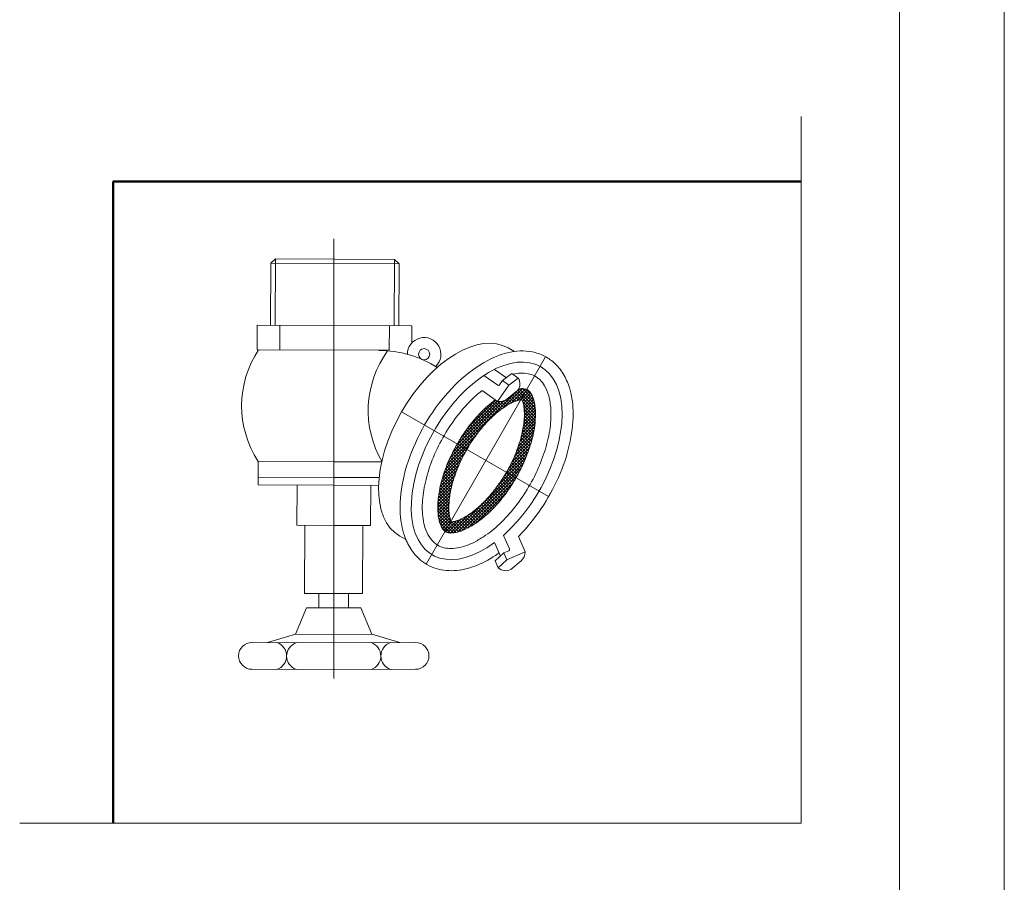
# Model space of a CAD drawing. Extents: x -19956 to 2059, y -15545 to 798.
# Drawn here: x 1587 to 1821, y -14928 to -14723 of the extents above; entities that cross this region are included whole.
import ezdxf

# ---------------------------------------------------------------- set-up
doc = ezdxf.new("R2010")
doc.units = 0
doc.header["$MEASUREMENT"] = 0
doc.layers.add('WYMIAROWA', color=1, linetype='CONTINUOUS', lineweight=20)

msp = doc.modelspace()

# ---------------------------------------------------------------- linework, layer by layer
at = {"layer": 'WYMIAROWA', "color": 5}
for p, q in [((1821.239, -13884.796), (1821.239, -15544.902)), ((1821.239, -13884.796), (1821.239, -15544.902)), ((1821.239, -13884.796), (1821.239, -15544.902)), ((1821.239, -15544.902), (1821.239, -13884.796)), ((1821.239, -13884.796), (1821.239, -15544.902)), ((1821.239, -13884.796), (1821.239, -15544.902)), ((1821.239, -13884.796), (1821.239, -15544.902)), ((1821.239, -13884.796), (1821.239, -15544.902)), ((1821.239, -15544.902), (1821.239, -13884.796)), ((1821.239, -13884.796), (1821.239, -15544.902)), ((1821.239, -13884.796), (1821.239, -15544.902)), ((1821.239, -13884.796), (1821.239, -15544.902)), ((1796.239, -15519.902), (1796.239, -13909.796))]:
    msp.add_line(p, q, dxfattribs=at)
at = {"layer": 'WYMIAROWA'}
for p, q in [((1772.829, -14745.883), (1772.829, -14914.232)), ((1661.388, -14775.052), (1661.388, -14879.795)), ((1646.398, -14780.86), (1647.468, -14779.8)), ((1647.468, -14779.8), (1647.394, -14795.605)), ((1647.468, -14779.8), (1661.681, -14779.866)), ((1675.895, -14779.932), (1661.681, -14779.866)), ((1646.33, -14795.6), (1646.398, -14780.86)), ((1646.398, -14780.86), (1676.954, -14781.001)), ((1675.895, -14779.932), (1675.822, -14795.736)), ((1676.954, -14781.001), (1675.895, -14779.932)), ((1676.886, -14795.741), (1676.954, -14781.001)), ((1643.174, -14795.585), (1643.147, -14801.44)), ((1643.174, -14795.585), (1661.608, -14795.671)), ((1648.573, -14795.61), (1648.546, -14801.465)), ((1680.042, -14795.756), (1661.608, -14795.671)), ((1674.643, -14795.731), (1674.616, -14801.585)), ((1680.042, -14795.756), (1680.023, -14799.802)), ((1704.455, -14801.87), (1702.997, -14801.029)), ((1643.147, -14801.44), (1674.616, -14801.585)), ((1711.88, -14803.112), (1683.432, -14852.528)), ((1700.477, -14809.915), (1697.183, -14807.585)), ((1702.541, -14808.144), (1699.696, -14806.131)), ((1701.65, -14808.805), (1703.88, -14807.15)), ((1705.388, -14808.218), (1703.88, -14807.15)), ((1700.415, -14813.752), (1703.159, -14809.872)), ((1700.919, -14809.84), (1701.65, -14808.805)), ((1703.159, -14809.872), (1701.65, -14808.805)), ((1705.388, -14808.218), (1703.159, -14809.872)), ((1689.058, -14827.321), (1705.056, -14811.324)), ((1700.415, -14813.752), (1696.751, -14811.16)), ((1701.891, -14815.235), (1706.405, -14810.721)), ((1705.21, -14811.204), (1702.654, -14813.194)), ((1704.827, -14813.681), (1703.602, -14812.456)), ((1703.716, -14814.156), (1707.074, -14810.799)), ((1705.397, -14813.504), (1704.022, -14812.129)), ((1706.02, -14813.38), (1704.442, -14811.802)), ((1709.467, -14816.081), (1704.861, -14811.475)), ((1704.996, -14813.623), (1707.611, -14811.008)), ((1709.41, -14815.277), (1705.265, -14811.132)), ((1705.314, -14811.065), (1705.607, -14810.772)), ((1709.294, -14814.415), (1705.545, -14810.665)), ((1705.981, -14813.385), (1708.026, -14811.34)), ((1709.085, -14813.458), (1706.347, -14810.72)), ((1706.397, -14813.716), (1708.356, -14811.757)), ((1706.573, -14814.287), (1708.628, -14812.231)), ((1706.7, -14814.906), (1708.855, -14812.751)), ((1708.651, -14812.279), (1707.208, -14810.835)), ((1708.026, -14811.34), (1708.026, -14811.34)), ((1708.356, -14811.757), (1708.356, -14811.757)), ((1689.742, -14825.891), (1702.054, -14813.579)), ((1690.591, -14824.295), (1701.073, -14813.813)), ((1691.7, -14822.439), (1700.48, -14813.659)), ((1693.346, -14820.046), (1699.961, -14813.431)), ((1699.799, -14816.867), (1697.929, -14814.997)), ((1700.201, -14816.522), (1698.328, -14814.649)), ((1700.611, -14816.185), (1698.734, -14814.308)), ((1701.03, -14815.857), (1699.148, -14813.976)), ((1701.458, -14815.539), (1699.656, -14813.737)), ((1701.897, -14815.231), (1700.418, -14813.753)), ((1702.347, -14814.934), (1701.216, -14813.803)), ((1702.809, -14814.65), (1701.829, -14813.67)), ((1703.286, -14814.38), (1702.334, -14813.428)), ((1703.778, -14814.126), (1702.763, -14813.11)), ((1704.291, -14813.891), (1703.182, -14812.783)), ((1709.483, -14816.843), (1706.421, -14813.782)), ((1709.467, -14817.574), (1706.679, -14814.786)), ((1706.786, -14815.567), (1709.043, -14813.31)), ((1706.832, -14816.268), (1709.195, -14813.905)), ((1706.841, -14817.005), (1709.314, -14814.533)), ((1712.614, -14836.456), (1677.569, -14816.219)), ((1697.544, -14819.092), (1695.675, -14817.223)), ((1697.903, -14818.704), (1696.035, -14816.837)), ((1698.268, -14818.323), (1696.401, -14816.456)), ((1698.64, -14817.948), (1696.774, -14816.081)), ((1699.019, -14817.58), (1697.152, -14815.713)), ((1699.405, -14817.22), (1697.537, -14815.352)), ((1706.495, -14820.338), (1709.475, -14817.359)), ((1706.642, -14819.445), (1709.481, -14816.605)), ((1706.748, -14818.592), (1709.457, -14815.883)), ((1709.426, -14818.28), (1706.793, -14815.647)), ((1706.814, -14817.779), (1709.401, -14815.192)), ((1709.363, -14818.964), (1706.838, -14816.438)), ((1709.282, -14819.629), (1706.838, -14817.186)), ((1695.52, -14821.548), (1693.635, -14819.663)), ((1695.842, -14821.124), (1693.961, -14819.243)), ((1696.171, -14820.705), (1694.293, -14818.828)), ((1696.505, -14820.293), (1694.63, -14818.418)), ((1696.845, -14819.887), (1694.973, -14818.014)), ((1697.192, -14819.486), (1695.321, -14817.616)), ((1706.063, -14822.263), (1709.363, -14818.963)), ((1706.304, -14821.276), (1709.436, -14818.144)), ((1708.949, -14821.536), (1706.668, -14819.256)), ((1709.073, -14820.914), (1706.748, -14818.589)), ((1709.185, -14820.279), (1706.806, -14817.9)), ((1709.282, -14819.629), (1709.282, -14819.629)), ((1688.492, -14828.634), (1695.351, -14821.775)), ((1693.992, -14823.754), (1692.084, -14821.846)), ((1694.286, -14823.301), (1692.384, -14821.399)), ((1694.586, -14822.855), (1692.689, -14820.957)), ((1694.892, -14822.413), (1692.999, -14820.52)), ((1695.203, -14821.978), (1693.314, -14820.089)), ((1695.203, -14821.978), (1695.203, -14821.978)), ((1695.351, -14821.775), (1695.351, -14821.775)), ((1704.984, -14825.582), (1708.926, -14821.64)), ((1705.413, -14824.407), (1709.111, -14820.709)), ((1705.769, -14823.305), (1709.255, -14819.818)), ((1708.342, -14823.916), (1706.19, -14821.764)), ((1708.508, -14823.336), (1706.33, -14821.158)), ((1708.665, -14822.746), (1706.457, -14820.538)), ((1708.812, -14822.147), (1706.571, -14819.905)), ((1708.812, -14822.147), (1708.812, -14822.147)), ((1709.073, -14820.914), (1709.073, -14820.914)), ((1709.111, -14820.709), (1709.111, -14820.709)), ((1709.185, -14820.279), (1709.185, -14820.279)), ((1688.018, -14829.855), (1693.776, -14824.097)), ((1692.608, -14826.104), (1690.666, -14824.162)), ((1692.874, -14825.622), (1690.939, -14823.688)), ((1693.145, -14825.146), (1691.217, -14823.219)), ((1693.421, -14824.677), (1691.501, -14822.756)), ((1693.704, -14824.213), (1691.79, -14822.298)), ((1693.704, -14824.213), (1693.704, -14824.213)), ((1693.776, -14824.097), (1693.776, -14824.097)), ((1693.992, -14823.754), (1693.992, -14823.754)), ((1694.286, -14823.301), (1694.286, -14823.301)), ((1694.586, -14822.855), (1694.586, -14822.855)), ((1694.892, -14822.413), (1694.892, -14822.413)), ((1703.838, -14828.222), (1708.424, -14823.636)), ((1704.467, -14826.846), (1708.699, -14822.615)), ((1707.591, -14826.153), (1705.522, -14824.083)), ((1707.791, -14825.605), (1705.703, -14823.518)), ((1707.983, -14825.05), (1705.876, -14822.943)), ((1708.166, -14824.487), (1706.038, -14822.359)), ((1708.342, -14823.916), (1708.342, -14823.916)), ((1708.424, -14823.636), (1708.424, -14823.636)), ((1708.508, -14823.336), (1708.508, -14823.336)), ((1708.665, -14822.746), (1708.665, -14822.746)), ((1708.699, -14822.615), (1708.699, -14822.615)), ((1687.619, -14831.001), (1692.719, -14825.9)), ((1691.376, -14828.604), (1689.387, -14826.615)), ((1691.609, -14828.092), (1689.631, -14826.113)), ((1691.85, -14827.585), (1689.881, -14825.617)), ((1692.096, -14827.085), (1690.137, -14825.126)), ((1692.349, -14826.591), (1690.399, -14824.641)), ((1692.719, -14825.9), (1692.719, -14825.9)), ((1693.145, -14825.146), (1693.145, -14825.146)), ((1693.421, -14824.677), (1693.421, -14824.677)), ((1702.037, -14831.516), (1707.702, -14825.851)), ((1703.056, -14829.75), (1708.094, -14824.713)), ((1706.492, -14828.786), (1704.493, -14826.787)), ((1706.725, -14828.273), (1704.714, -14826.262)), ((1706.951, -14827.753), (1704.928, -14825.729)), ((1707.172, -14827.226), (1705.134, -14825.188)), ((1707.385, -14826.693), (1705.332, -14824.64)), ((1707.385, -14826.693), (1707.385, -14826.693)), ((1707.591, -14826.153), (1707.591, -14826.153)), ((1707.702, -14825.851), (1707.702, -14825.851)), ((1707.791, -14825.605), (1707.791, -14825.605)), ((1707.983, -14825.05), (1707.983, -14825.05)), ((1708.094, -14824.713), (1708.094, -14824.713)), ((1643.337, -14833.641), (1643.362, -14828.052)), ((1643.362, -14828.052), (1661.458, -14828.136)), ((1672.932, -14828.189), (1661.458, -14828.136)), ((1687.001, -14833.112), (1691.27, -14828.842)), ((1687.283, -14832.084), (1691.915, -14827.451)), ((1690.51, -14830.726), (1688.471, -14828.686)), ((1690.716, -14830.184), (1688.69, -14828.159)), ((1690.928, -14829.651), (1688.916, -14827.638)), ((1691.149, -14829.124), (1689.148, -14827.124)), ((1689.961, -14845.086), (1706.685, -14828.362)), ((1700.555, -14833.745), (1707.238, -14827.062)), ((1705.499, -14830.781), (1703.542, -14828.823)), ((1705.756, -14830.291), (1703.789, -14828.324)), ((1706.007, -14829.795), (1704.03, -14827.818)), ((1706.252, -14829.294), (1704.265, -14827.306)), ((1706.685, -14828.362), (1706.685, -14828.362)), ((1707.172, -14827.226), (1707.172, -14827.226)), ((1707.238, -14827.062), (1707.238, -14827.062)), ((1686.578, -14835.028), (1690.304, -14831.303)), ((1686.768, -14834.092), (1690.742, -14830.118)), ((1687.481, -14831.43), (1687.481, -14831.43)), ((1689.612, -14833.561), (1687.481, -14831.43)), ((1687.619, -14831.001), (1687.619, -14831.001)), ((1687.663, -14830.866), (1687.663, -14830.866)), ((1689.773, -14832.975), (1687.663, -14830.866)), ((1689.944, -14832.4), (1687.854, -14830.31)), ((1690.124, -14831.833), (1688.052, -14829.761)), ((1690.313, -14831.275), (1688.258, -14829.22)), ((1690.884, -14844.91), (1706.016, -14829.778)), ((1691.984, -14844.556), (1705.19, -14831.351)), ((1702.037, -14831.516), (1702.037, -14831.516)), ((1704.132, -14833.147), (1702.213, -14831.228)), ((1702.213, -14831.228), (1702.213, -14831.228)), ((1704.417, -14832.685), (1702.49, -14830.759)), ((1702.49, -14830.759), (1702.49, -14830.759)), ((1704.696, -14832.217), (1702.762, -14830.284)), ((1702.762, -14830.284), (1702.762, -14830.284)), ((1704.969, -14831.744), (1703.028, -14829.803)), ((1705.237, -14831.265), (1703.288, -14829.316)), ((1661.432, -14833.724), (1643.337, -14833.641)), ((1661.441, -14831.861), (1643.345, -14831.778)), ((1652.65, -14833.684), (1652.606, -14843.264)), ((1661.432, -14833.724), (1672.09, -14833.774)), ((1661.441, -14831.861), (1672.213, -14831.911)), ((1670.214, -14833.765), (1670.169, -14843.345)), ((1686.318, -14836.782), (1689.638, -14833.461)), ((1686.43, -14835.923), (1689.94, -14832.413)), ((1686.839, -14833.775), (1686.839, -14833.775)), ((1689.086, -14836.022), (1686.839, -14833.775)), ((1686.985, -14833.174), (1686.985, -14833.174)), ((1689.197, -14835.386), (1686.985, -14833.174)), ((1687.001, -14833.112), (1687.001, -14833.112)), ((1687.141, -14832.584), (1687.141, -14832.584)), ((1689.323, -14834.765), (1687.141, -14832.584)), ((1687.283, -14832.084), (1687.283, -14832.084)), ((1687.306, -14832.002), (1687.306, -14832.002)), ((1689.462, -14834.157), (1687.306, -14832.002)), ((1693.343, -14843.944), (1704.121, -14833.166)), ((1700.555, -14833.745), (1700.555, -14833.745)), ((1702.631, -14835.38), (1700.739, -14833.487)), ((1700.739, -14833.487), (1700.739, -14833.487)), ((1702.942, -14834.944), (1701.045, -14833.047)), ((1701.045, -14833.047), (1701.045, -14833.047)), ((1703.248, -14834.503), (1701.345, -14832.601)), ((1701.345, -14832.601), (1701.345, -14832.601)), ((1703.548, -14834.056), (1701.64, -14832.149)), ((1701.64, -14832.149), (1701.64, -14832.149)), ((1703.843, -14833.605), (1701.929, -14831.691)), ((1701.929, -14831.691), (1701.929, -14831.691)), ((1686.198, -14838.395), (1689.195, -14835.398)), ((1686.241, -14837.605), (1689.392, -14834.455)), ((1686.43, -14835.923), (1686.43, -14835.923)), ((1686.472, -14835.648), (1686.472, -14835.648)), ((1688.858, -14838.034), (1686.472, -14835.648)), ((1686.582, -14835.011), (1686.582, -14835.011)), ((1688.913, -14837.343), (1686.582, -14835.011)), ((1688.99, -14836.673), (1686.704, -14834.387)), ((1695.194, -14842.84), (1702.571, -14835.463)), ((1700.653, -14837.882), (1698.781, -14836.01)), ((1700.996, -14837.478), (1699.122, -14835.604)), ((1701.334, -14837.07), (1699.457, -14835.192)), ((1701.667, -14836.655), (1699.786, -14834.775)), ((1701.994, -14836.235), (1700.109, -14834.351)), ((1702.315, -14835.81), (1700.427, -14833.922)), ((1700.427, -14833.922), (1700.427, -14833.922)), ((1686.188, -14839.152), (1689.043, -14836.297)), ((1689.013, -14841.175), (1686.199, -14838.362)), ((1686.209, -14839.878), (1688.933, -14837.154)), ((1686.238, -14837.654), (1686.238, -14837.654)), ((1688.887, -14840.303), (1686.238, -14837.654)), ((1686.241, -14837.605), (1686.241, -14837.605)), ((1686.261, -14840.573), (1688.862, -14837.971)), ((1686.298, -14836.967), (1686.298, -14836.967)), ((1688.835, -14839.505), (1686.298, -14836.967)), ((1686.318, -14836.782), (1686.318, -14836.782)), ((1686.377, -14836.3), (1686.377, -14836.3)), ((1688.83, -14838.752), (1686.377, -14836.3)), ((1698.469, -14840.178), (1696.602, -14838.311)), ((1698.848, -14839.811), (1696.982, -14837.944)), ((1699.221, -14839.437), (1697.355, -14837.57)), ((1699.588, -14839.057), (1697.721, -14837.19)), ((1699.949, -14838.671), (1698.08, -14836.803)), ((1700.304, -14838.279), (1698.434, -14836.409)), ((1689.307, -14842.216), (1686.187, -14839.097)), ((1691.174, -14844.83), (1686.208, -14839.864)), ((1690.579, -14844.982), (1686.271, -14840.674)), ((1686.344, -14841.236), (1688.83, -14838.75)), ((1686.459, -14841.867), (1688.835, -14839.492)), ((1686.608, -14842.466), (1688.877, -14840.197)), ((1686.791, -14843.029), (1688.958, -14840.862)), ((1689.179, -14845.121), (1693.512, -14840.788)), ((1695.613, -14842.549), (1693.716, -14840.652)), ((1696.045, -14842.234), (1694.156, -14840.346)), ((1696.468, -14841.911), (1694.586, -14840.028)), ((1696.883, -14841.579), (1695.006, -14839.702)), ((1697.291, -14841.24), (1695.417, -14839.366)), ((1697.69, -14840.893), (1695.82, -14839.022)), ((1698.083, -14840.539), (1696.215, -14838.67)), ((1698.083, -14840.539), (1698.083, -14840.539)), ((1652.606, -14843.264), (1661.388, -14843.304)), ((1654.469, -14843.272), (1654.394, -14859.505)), ((1661.388, -14843.304), (1654.469, -14843.272)), ((1689.939, -14845.089), (1686.396, -14841.546)), ((1689.226, -14845.123), (1686.623, -14842.519)), ((1687.013, -14843.554), (1689.08, -14841.487)), ((1687.279, -14844.035), (1689.249, -14842.064)), ((1687.601, -14844.459), (1689.589, -14842.471)), ((1688.004, -14844.803), (1690.544, -14842.263)), ((1688.526, -14845.028), (1691.782, -14841.772)), ((1691.738, -14844.647), (1689.564, -14842.474)), ((1692.277, -14844.44), (1690.197, -14842.36)), ((1692.796, -14844.212), (1690.772, -14842.188)), ((1693.298, -14843.967), (1691.312, -14841.982)), ((1693.785, -14843.708), (1691.827, -14841.75)), ((1694.259, -14843.435), (1692.322, -14841.498)), ((1694.721, -14843.15), (1692.801, -14841.23)), ((1695.172, -14842.855), (1693.265, -14840.947)), ((1694.721, -14843.15), (1694.721, -14843.15)), ((1695.172, -14842.855), (1695.172, -14842.855)), ((1695.194, -14842.84), (1695.194, -14842.84)), ((1696.045, -14842.234), (1696.045, -14842.234)), ((1696.468, -14841.911), (1696.468, -14841.911)), ((1697.291, -14841.24), (1697.291, -14841.24)), ((1661.388, -14843.304), (1668.306, -14843.336)), ((1670.169, -14843.345), (1661.388, -14843.304)), ((1668.306, -14843.336), (1668.231, -14859.569)), ((1688.317, -14844.96), (1687.118, -14843.761)), ((1678.583, -14846.682), (1677.125, -14845.84)), ((1701.106, -14850.603), (1699.696, -14847.415)), ((1703.251, -14848.93), (1701.821, -14845.698)), ((1707.023, -14849.629), (1705.399, -14845.955)), ((1701.93, -14849.86), (1699.867, -14851.718)), ((1703.089, -14849.348), (1701.93, -14849.86)), ((1702.677, -14851.551), (1701.93, -14849.86)), ((1707.023, -14849.629), (1702.677, -14851.551)), ((1700.614, -14853.408), (1699.867, -14851.718)), ((1700.614, -14853.408), (1702.677, -14851.551)), ((1703.577, -14853.824), (1706.034, -14851.713)), ((1668.231, -14859.569), (1654.394, -14859.505)), ((1657.853, -14859.521), (1657.837, -14862.926)), ((1664.922, -14859.521), (1664.938, -14862.926)), ((1654.91, -14862.913), (1652.291, -14869.242)), ((1661.297, -14862.942), (1654.91, -14862.913)), ((1657.837, -14862.926), (1661.297, -14862.942)), ((1661.478, -14862.942), (1667.865, -14862.913)), ((1664.938, -14862.926), (1661.478, -14862.942)), ((1667.865, -14862.913), (1670.484, -14869.242)), ((1661.258, -14871.286), (1641.892, -14871.204)), ((1652.291, -14869.242), (1645.616, -14871.214)), ((1652.291, -14869.242), (1661.267, -14869.284)), ((1670.484, -14869.242), (1661.508, -14869.284)), ((1661.517, -14871.286), (1680.884, -14871.204)), ((1670.484, -14869.242), (1677.159, -14871.214)), ((1641.635, -14877.582), (1661.229, -14877.673)), ((1681.14, -14877.582), (1661.547, -14877.673)), ((1772.829, -14914.232), (1586.525, -14914.232))]:
    msp.add_line(p, q, dxfattribs=at)
at = {"layer": 'WYMIAROWA', "color": 6, "lineweight": 50}
for p, q in [((1608.808, -14914.232), (1608.808, -14761.351)), ((1608.808, -14761.351), (1772.829, -14761.351))]:
    msp.add_line(p, q, dxfattribs=at)
at = {"layer": 'WYMIAROWA'}
msp.add_circle((1682.941, -14802.527), 1.331, dxfattribs=at)
for centre, radius, start, end in [((1682.941, -14802.527), 3.992, 313.48898, 180.96234), ((1663.604, -14814.84), 24.172, 146.33644, 213.13341), ((1693.776, -14815.95), 24.172, 143.95663, 210.42127), ((1672.001, -14828.244), 26.611, 58.07159, 89.73492), ((1700.66, -14809.657), 0.317, 234.72315, 324.72315), ((1703.208, -14809.586), 2.574, 321.04718, 32.10329), ((1700.979, -14811.24), 2.574, 257.34302, 310.60598), ((1702.961, -14849.058), 0.317, 293.856, 23.856), ((1704.45, -14849.684), 2.574, 307.97317, 1.23613), ((1702.387, -14851.542), 2.574, 226.47586, 297.53197), ((1641.877, -14874.398), 3.193, 89.73492, 269.73492), ((1646.801, -14874.412), 3.357, 287.68313, 71.78671), ((1653.515, -14874.444), 3.357, 107.68313, 251.78671), ((1669.26, -14874.444), 3.357, 288.21329, 72.31687), ((1675.974, -14874.412), 3.357, 108.21329, 252.31687), ((1680.898, -14874.398), 3.193, 270.26508, 90.26508)]:
    msp.add_arc(centre, radius, start, end, dxfattribs=at)
for centre, start_param, end_param in [((1690.061, -14823.434), 3.1415927, 6.2831853), ((1697.835, -14827.922), 1.0263221, 7.1896609)]:
    msp.add_ellipse(centre, major_axis=(-12.936, -22.406), ratio=0.5575931, start_param=start_param, end_param=end_param, dxfattribs=at)
for points, knots in [([(1705.399, -14845.955), (1705.732, -14845.621), (1706.062, -14845.279), (1708.221, -14842.959), (1709.929, -14840.745), (1712.956, -14836.019), (1714.275, -14833.508), (1716.413, -14828.395), (1717.232, -14825.796), (1718.288, -14820.714), (1718.526, -14818.232), (1718.374, -14813.974), (1718.088, -14812.148), (1717.19, -14809.291), (1716.698, -14808.184), (1715.463, -14806.173), (1714.718, -14805.269), (1713.134, -14803.864), (1712.331, -14803.322), (1710.605, -14802.473), (1709.684, -14802.165), (1707.777, -14801.786), (1706.792, -14801.716), (1704.797, -14801.793), (1703.787, -14801.941), (1701.76, -14802.432), (1700.744, -14802.775), (1697.345, -14804.226), (1694.978, -14805.737), (1690.466, -14809.53), (1688.323, -14811.814), (1684.469, -14816.895), (1682.76, -14819.691), (1679.965, -14825.487), (1678.879, -14828.486), (1677.463, -14834.366), (1677.133, -14837.248), (1677.291, -14841.771), (1677.554, -14843.52), (1678.398, -14846.35), (1678.885, -14847.489), (1680.121, -14849.56), (1680.872, -14850.492), (1682.309, -14851.788), (1682.924, -14852.236), (1683.579, -14852.615), (1684.28, -14853.019), (1685.027, -14853.344), (1686.581, -14853.823), (1687.388, -14853.977), (1689.033, -14854.124), (1689.872, -14854.116), (1692.355, -14853.871), (1694.018, -14853.429), (1697.323, -14852.07), (1698.968, -14851.153), (1700.646, -14849.984), (1700.717, -14849.934), (1700.788, -14849.884)], [1.125006, 1.125006, 1.125006, 1.125006, 1.1797786, 1.1797786, 1.4882537, 1.4882537, 1.7967288, 1.7967288, 2.105204, 2.105204, 2.4136791, 2.4136791, 2.6685211, 2.6685211, 2.8482308, 2.8482308, 3.0279404, 3.0279404, 3.1784696, 3.1784696, 3.3289988, 3.3289988, 3.479528, 3.479528, 3.6300572, 3.6300572, 3.7805864, 3.7805864, 4.1354012, 4.1354012, 4.490216, 4.490216, 4.8450308, 4.8450308, 5.1998456, 5.1998456, 5.5546604, 5.5546604, 5.7980605, 5.7980605, 5.9813978, 5.9813978, 6.1647352, 6.1647352, 6.2831853, 6.2831853, 6.2831853, 6.4099065, 6.4099065, 6.5366277, 6.5366277, 6.6633489, 6.6633489, 6.9089189, 6.9089189, 7.1544888, 7.1544888, 7.1653309, 7.1653309, 7.1653309, 7.1653309]), ([(1696.751, -14811.16), (1696.094, -14811.681), (1695.439, -14812.249), (1693.498, -14814.075), (1692.236, -14815.458), (1689.866, -14818.47), (1688.758, -14820.098), (1686.77, -14823.492), (1685.891, -14825.258), (1684.415, -14828.814), (1683.82, -14830.602), (1682.947, -14834.08), (1682.67, -14835.768), (1682.438, -14838.923), (1682.485, -14840.389), (1682.822, -14842.694), (1683.054, -14843.6), (1683.653, -14845.179), (1684.018, -14845.851), (1684.839, -14846.968), (1685.293, -14847.413), (1685.929, -14847.865), (1686.072, -14847.957), (1686.219, -14848.042), (1686.658, -14848.296), (1687.133, -14848.489), (1688.181, -14848.753), (1688.755, -14848.823), (1690.008, -14848.818), (1690.688, -14848.742), (1692.136, -14848.423), (1692.904, -14848.18), (1694.499, -14847.52), (1695.326, -14847.103), (1697.433, -14845.844), (1698.73, -14844.894), (1701.286, -14842.659), (1702.544, -14841.374), (1704.932, -14838.548), (1706.062, -14837.006), (1708.121, -14833.762), (1709.05, -14832.06), (1710.649, -14828.601), (1711.319, -14826.845), (1712.361, -14823.391), (1712.734, -14821.695), (1713.167, -14818.476), (1713.227, -14816.955), (1713.07, -14814.427), (1712.897, -14813.377), (1712.384, -14811.524), (1712.045, -14810.723), (1711.321, -14809.499), (1710.956, -14809.035), (1710.165, -14808.261), (1709.738, -14807.95), (1708.808, -14807.459), (1708.303, -14807.277), (1707.183, -14807.048), (1706.568, -14807.001), (1705.333, -14807.064), (1704.728, -14807.15), (1704.091, -14807.3)], [4.0965917, 4.0965917, 4.0965917, 4.0965917, 4.2175881, 4.2175881, 4.4594268, 4.4594268, 4.7012656, 4.7012656, 4.9431043, 4.9431043, 5.1849431, 5.1849431, 5.4267818, 5.4267818, 5.6686205, 5.6686205, 5.8559677, 5.8559677, 6.0433148, 6.0433148, 6.2306619, 6.2306619, 6.2831853, 6.2831853, 6.2831853, 6.4402411, 6.4402411, 6.5972969, 6.5972969, 6.7543527, 6.7543527, 6.9114084, 6.9114084, 7.0684642, 7.0684642, 7.3052262, 7.3052262, 7.5419882, 7.5419882, 7.7787502, 7.7787502, 8.0155123, 8.0155123, 8.2522743, 8.2522743, 8.4890363, 8.4890363, 8.7257983, 8.7257983, 8.9231109, 8.9231109, 9.1204236, 9.1204236, 9.283068, 9.283068, 9.4457125, 9.4457125, 9.6083569, 9.6083569, 9.7710013, 9.7710013, 9.9079444, 9.9079444, 9.9079444, 9.9079444]), ([(1688.067, -14844.841), (1688.17, -14844.9), (1688.278, -14844.95), (1688.544, -14845.037), (1688.701, -14845.074), (1689.092, -14845.122), (1689.326, -14845.133), (1689.879, -14845.103), (1690.199, -14845.062), (1690.917, -14844.91), (1691.316, -14844.798), (1692.421, -14844.403), (1693.173, -14844.059), (1694.767, -14843.148), (1695.609, -14842.582), (1697.323, -14841.243), (1698.194, -14840.47), (1699.912, -14838.745), (1700.759, -14837.794), (1702.385, -14835.754), (1703.164, -14834.665), (1704.898, -14831.957), (1705.803, -14830.296), (1707.337, -14826.935), (1707.966, -14825.237), (1708.905, -14821.955), (1709.214, -14820.372), (1709.483, -14817.831), (1709.508, -14816.815), (1709.409, -14815.011), (1709.284, -14814.224), (1708.986, -14813.074), (1708.83, -14812.655), (1708.512, -14811.984), (1708.35, -14811.732), (1708.052, -14811.353), (1707.917, -14811.226), (1707.661, -14811.03), (1707.538, -14810.96), (1707.236, -14810.837), (1707.055, -14810.784), (1706.569, -14810.719), (1706.265, -14810.707), (1705.762, -14810.751), (1705.626, -14810.768), (1705.483, -14810.79)], [6.2831853, 6.2831853, 6.2831853, 6.2831853, 6.3993939, 6.3993939, 6.5156026, 6.5156026, 6.6318112, 6.6318112, 6.7480199, 6.7480199, 6.8642285, 6.8642285, 7.0457825, 7.0457825, 7.2273364, 7.2273364, 7.4088904, 7.4088904, 7.5904443, 7.5904443, 7.7719983, 7.7719983, 8.0237058, 8.0237058, 8.2754133, 8.2754133, 8.5271209, 8.5271209, 8.7181501, 8.7181501, 8.9091794, 8.9091794, 9.0572327, 9.0572327, 9.2052859, 9.2052859, 9.3533391, 9.3533391, 9.5013923, 9.5013923, 9.6494456, 9.6494456, 9.7974988, 9.7974988, 9.8479655, 9.8479655, 9.8479655, 9.8479655]), ([(1699.914, -14813.398), (1699.582, -14813.638), (1699.246, -14813.894), (1697.824, -14815.041), (1696.721, -14816.08), (1694.582, -14818.418), (1693.547, -14819.718), (1691.623, -14822.492), (1690.736, -14823.966), (1689.171, -14826.987), (1688.494, -14828.533), (1687.392, -14831.587), (1686.967, -14833.094), (1686.386, -14835.951), (1686.229, -14837.299), (1686.167, -14839.46), (1686.216, -14840.324), (1686.425, -14841.826), (1686.586, -14842.462), (1686.912, -14843.367), (1687.067, -14843.686), (1687.368, -14844.186), (1687.513, -14844.368), (1687.777, -14844.642), (1687.896, -14844.735), (1688.034, -14844.822), (1688.05, -14844.832), (1688.067, -14844.841)], [4.0352662, 4.0352662, 4.0352662, 4.0352662, 4.1065264, 4.1065264, 4.3357191, 4.3357191, 4.5649118, 4.5649118, 4.7941046, 4.7941046, 5.0232973, 5.0232973, 5.25249, 5.25249, 5.4816828, 5.4816828, 5.6623177, 5.6623177, 5.8429525, 5.8429525, 5.9834868, 5.9834868, 6.1240211, 6.1240211, 6.2645554, 6.2645554, 6.2831853, 6.2831853, 6.2831853, 6.2831853]), ([(1706.241, -14813.362), (1706.115, -14813.367), (1705.932, -14813.386), (1705.456, -14813.483), (1705.165, -14813.561), (1704.492, -14813.8), (1704.111, -14813.96), (1703.06, -14814.483), (1702.347, -14814.907), (1700.842, -14815.976), (1700.051, -14816.619), (1698.459, -14818.099), (1697.657, -14818.935), (1696.097, -14820.763), (1695.339, -14821.753), (1693.911, -14823.841), (1693.241, -14824.938), (1691.848, -14827.505), (1691.166, -14828.992), (1690.055, -14831.923), (1689.627, -14833.367), (1689.087, -14835.847), (1688.936, -14836.912), (1688.802, -14838.825), (1688.82, -14839.672), (1688.95, -14840.906), (1689.039, -14841.354), (1689.231, -14842.05), (1689.334, -14842.298), (1689.418, -14842.463), (1689.423, -14842.473), (1689.428, -14842.483)], [3.4806601, 3.4806601, 3.4806601, 3.4806601, 3.6006206, 3.6006206, 3.7205811, 3.7205811, 3.8405416, 3.8405416, 4.0243966, 4.0243966, 4.2082516, 4.2082516, 4.3921066, 4.3921066, 4.5759616, 4.5759616, 4.7598166, 4.7598166, 4.9964093, 4.9964093, 5.233002, 5.233002, 5.430875, 5.430875, 5.6287479, 5.6287479, 5.7812483, 5.7812483, 5.9337486, 5.9337486, 5.9441179, 5.9441179, 5.9441179, 5.9441179]), ([(1689.428, -14842.483), (1689.555, -14842.478), (1689.738, -14842.459), (1690.213, -14842.362), (1690.505, -14842.283), (1691.178, -14842.045), (1691.559, -14841.884), (1692.61, -14841.362), (1693.323, -14840.938), (1694.828, -14839.869), (1695.619, -14839.226), (1697.211, -14837.746), (1698.013, -14836.91), (1699.572, -14835.082), (1700.33, -14834.091), (1701.759, -14832.004), (1702.429, -14830.907), (1703.822, -14828.34), (1704.504, -14826.853), (1705.614, -14823.922), (1706.043, -14822.478), (1706.582, -14819.997), (1706.734, -14818.933), (1706.868, -14817.02), (1706.85, -14816.173), (1706.72, -14814.939), (1706.631, -14814.491), (1706.438, -14813.794), (1706.335, -14813.547), (1706.252, -14813.382), (1706.247, -14813.372), (1706.241, -14813.362)], [0.3390674, 0.3390674, 0.3390674, 0.3390674, 0.4590279, 0.4590279, 0.5789885, 0.5789885, 0.698949, 0.698949, 0.882804, 0.882804, 1.0666589, 1.0666589, 1.2505139, 1.2505139, 1.4343689, 1.4343689, 1.6182239, 1.6182239, 1.8548166, 1.8548166, 2.0914094, 2.0914094, 2.2892823, 2.2892823, 2.4871553, 2.4871553, 2.6396556, 2.6396556, 2.792156, 2.792156, 2.8025252, 2.8025252, 2.8025252, 2.8025252])]:
    msp.add_open_spline(points, degree=3, knots=knots, dxfattribs=at)

doc.saveas('drawing.dxf')
